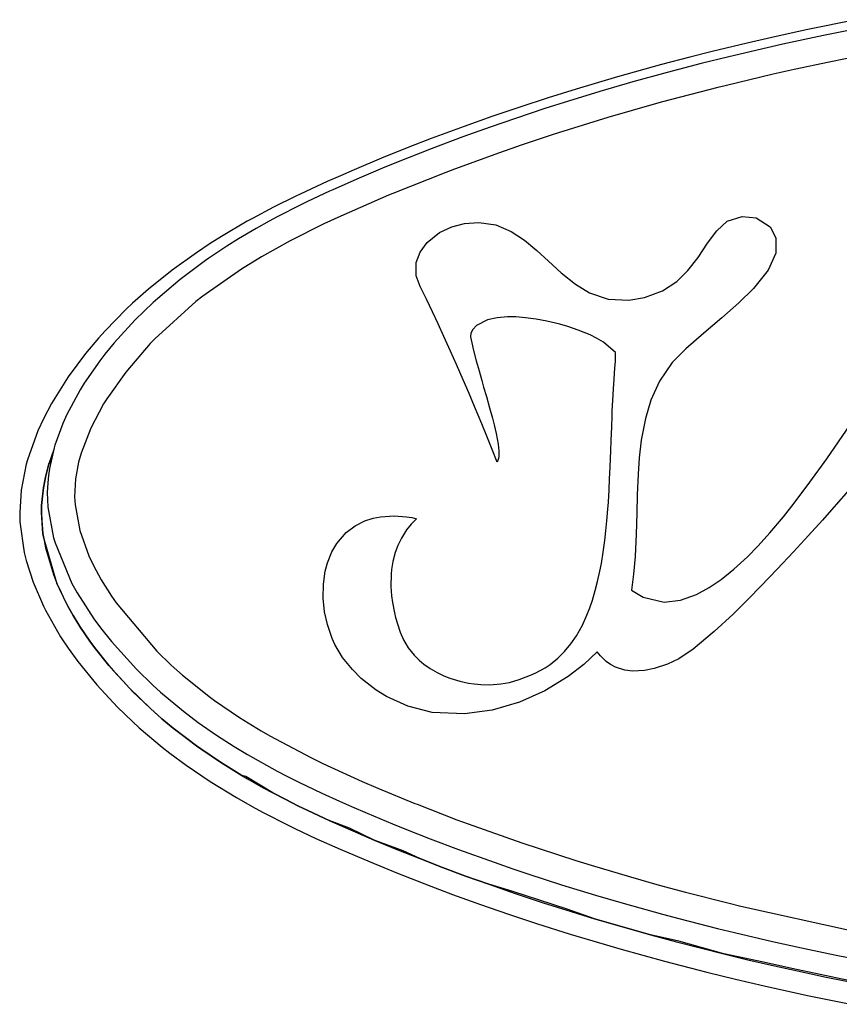
# Model space of a CAD drawing. Units: millimetres. Extents: x 895 to 1923, y -358 to 834.
# Drawn here: x 1142 to 1157, y 20 to 38 of the extents above; entities that cross this region are included whole.
import ezdxf

# ---------------------------------------------------------------- set-up
doc = ezdxf.new("R2010")
doc.units = ezdxf.units.MM
doc.layers.add('1', color=7, linetype='Continuous')

# ---------------------------------------------------------------- blocks, each defined once
blk = doc.blocks.new('1_034037_Cover_pulsantiera_Aluheat-Intec__73', base_point=(953.224, -42.585))
at = {"color": 3, "linetype": 'Continuous'}
for p, q in [((1157.348, 38.456), (1156.467, 38.276)), ((1155.883, 38.149), (1155.355, 38.028)), ((1156.467, 38.276), (1155.883, 38.149)), ((1155.355, 38.028), (1154.713, 37.873)), ((1154.304, 37.77), (1153.78, 37.632)), ((1154.713, 37.873), (1154.304, 37.77)), ((1153.78, 37.632), (1152.974, 37.408)), ((1152.974, 37.408), (1152.218, 37.184)), ((1151.701, 37.023), (1151.186, 36.855)), ((1152.218, 37.184), (1151.701, 37.023)), ((1151.186, 36.855), (1150.673, 36.68)), ((1150.673, 36.68), (1150.162, 36.499)), ((1150.162, 36.499), (1149.558, 36.275)), ((1149.558, 36.275), (1149.148, 36.116)), ((1149.148, 36.116), (1148.645, 35.914)), ((1148.645, 35.914), (1148.145, 35.704)), ((1147.893, 35.595), (1147.648, 35.486)), ((1148.145, 35.704), (1147.893, 35.595)), ((1147.648, 35.486), (1147.154, 35.258)), ((1147.077, 35.221), (1146.665, 35.016)), ((1147.154, 35.258), (1147.077, 35.221)), ((1146.665, 35.016), (1146.278, 34.81)), ((1146.184, 34.758), (1145.712, 34.481)), ((1146.278, 34.81), (1146.184, 34.758)), ((1145.506, 34.351), (1145.251, 34.183)), ((1145.712, 34.481), (1145.506, 34.351)), ((1145.251, 34.183), (1144.805, 33.862)), ((1144.805, 33.862), (1144.376, 33.516)), ((1144.376, 33.516), (1144.083, 33.256)), ((1144.083, 33.256), (1143.967, 33.147)), ((1143.967, 33.147), (1143.581, 32.752)), ((1143.581, 32.752), (1143.456, 32.612)), ((1143.456, 32.612), (1143.221, 32.333)), ((1143.221, 32.333), (1142.903, 31.907)), ((1142.903, 31.907), (1142.595, 31.416)), ((1142.595, 31.416), (1142.447, 31.137)), ((1142.447, 31.137), (1142.345, 30.914)), ((1142.345, 30.914), (1142.153, 30.383)), ((1142.637, 30.572), (1142.548, 30.309)), ((1142.153, 30.383), (1142.131, 30.303)), ((1142.131, 30.303), (1142.037, 29.824)), ((1142.548, 30.309), (1142.484, 30.064)), ((1142.484, 30.064), (1142.447, 29.869)), ((1142.037, 29.824), (1142.011, 29.42)), ((1142.447, 29.869), (1142.434, 29.774)), ((1142.434, 29.774), (1142.414, 29.548)), ((1142.414, 29.548), (1142.411, 29.419)), ((1142.011, 29.42), (1142.016, 29.249)), ((1142.411, 29.419), (1142.415, 29.27)), ((1142.415, 29.27), (1142.438, 29.032)), ((1142.016, 29.249), (1142.095, 28.682)), ((1142.438, 29.032), (1142.447, 28.97)), ((1142.447, 28.97), (1142.485, 28.769)), ((1142.485, 28.769), (1142.632, 28.278)), ((1142.095, 28.682), (1142.13, 28.536)), ((1142.13, 28.536), (1142.257, 28.138)), ((1142.632, 28.278), (1142.701, 28.105)), ((1142.257, 28.138), (1142.445, 27.702)), ((1142.701, 28.105), (1142.739, 28.016)), ((1142.739, 28.016), (1142.841, 27.806)), ((1142.445, 27.702), (1142.484, 27.624)), ((1142.841, 27.806), (1142.897, 27.698)), ((1142.897, 27.698), (1142.993, 27.528)), ((1142.484, 27.624), (1142.762, 27.139)), ((1142.993, 27.528), (1143.099, 27.354)), ((1143.099, 27.354), (1143.128, 27.31)), ((1143.128, 27.31), (1143.299, 27.059)), ((1142.762, 27.139), (1142.9, 26.932)), ((1142.9, 26.932), (1143.079, 26.683)), ((1143.299, 27.059), (1143.386, 26.941)), ((1143.386, 26.941), (1143.646, 26.614)), ((1143.079, 26.683), (1143.428, 26.254)), ((1143.646, 26.614), (1143.73, 26.516)), ((1143.73, 26.516), (1143.968, 26.254)), ((1143.428, 26.254), (1143.804, 25.849)), ((1143.968, 26.254), (1144.02, 26.199)), ((1144.02, 26.199), (1144.088, 26.13)), ((1144.088, 26.13), (1144.287, 25.936)), ((1143.804, 25.849), (1144.08, 25.582)), ((1144.287, 25.936), (1144.415, 25.816)), ((1144.415, 25.816), (1144.47, 25.767)), ((1144.47, 25.767), (1144.621, 25.634)), ((1144.08, 25.582), (1144.203, 25.469)), ((1144.203, 25.469), (1144.624, 25.113)), ((1144.621, 25.634), (1144.827, 25.463)), ((1144.827, 25.463), (1144.873, 25.426)), ((1144.873, 25.426), (1144.97, 25.35)), ((1144.97, 25.35), (1145.255, 25.137)), ((1144.624, 25.113), (1144.766, 25.002)), ((1145.255, 25.137), (1145.332, 25.082)), ((1144.766, 25.002), (1145.063, 24.782)), ((1145.332, 25.082), (1145.696, 24.836)), ((1145.063, 24.782), (1145.502, 24.486)), ((1145.696, 24.836), (1146.088, 24.593)), ((1146.088, 24.593), (1146.187, 24.535)), ((1145.502, 24.486), (1145.986, 24.189)), ((1146.187, 24.535), (1146.479, 24.37)), ((1146.479, 24.37), (1146.652, 24.276)), ((1146.652, 24.276), (1146.877, 24.159)), ((1145.986, 24.189), (1146.274, 24.027)), ((1146.274, 24.027), (1146.464, 23.923)), ((1146.877, 24.159), (1147.127, 24.034)), ((1147.127, 24.034), (1147.281, 23.959)), ((1146.464, 23.923), (1146.95, 23.675)), ((1147.281, 23.959), (1147.609, 23.804)), ((1146.95, 23.675), (1147.072, 23.615)), ((1147.609, 23.804), (1147.689, 23.768)), ((1147.689, 23.768), (1148.514, 23.408)), ((1147.072, 23.615), (1147.442, 23.441)), ((1147.442, 23.441), (1147.889, 23.241)), ((1148.514, 23.408), (1148.93, 23.236)), ((1147.889, 23.241), (1148.437, 23.007)), ((1148.93, 23.236), (1149.348, 23.069)), ((1148.437, 23.007), (1148.939, 22.801)), ((1149.348, 23.069), (1149.768, 22.907)), ((1148.939, 22.801), (1149.554, 22.561)), ((1149.768, 22.907), (1150.19, 22.75)), ((1150.19, 22.75), (1150.613, 22.598)), ((1150.613, 22.598), (1151.101, 22.429)), ((1149.554, 22.561), (1149.951, 22.412)), ((1149.951, 22.412), (1150.461, 22.228)), ((1151.101, 22.429), (1151.611, 22.26)), ((1150.461, 22.228), (1150.973, 22.051)), ((1151.611, 22.26), (1152.123, 22.098)), ((1150.973, 22.051), (1151.487, 21.88)), ((1152.123, 22.098), (1152.555, 21.965)), ((1151.487, 21.88), (1152.107, 21.684)), ((1152.555, 21.965), (1153.067, 21.815)), ((1152.107, 21.684), (1152.522, 21.558)), ((1153.067, 21.815), (1153.58, 21.671)), ((1152.522, 21.558), (1153.042, 21.406)), ((1153.58, 21.671), (1154.054, 21.543)), ((1154.054, 21.543), (1154.49, 21.43)), ((1153.042, 21.406), (1153.837, 21.187)), ((1154.49, 21.43), (1154.927, 21.321)), ((1154.927, 21.321), (1155.364, 21.215)), ((1153.837, 21.187), (1154.612, 20.987)), ((1155.364, 21.215), (1155.802, 21.114)), ((1154.612, 20.987), (1155.138, 20.858)), ((1155.802, 21.114), (1156.278, 21.008)), ((1156.278, 21.008), (1156.804, 20.896)), ((1155.138, 20.858), (1155.665, 20.735)), ((1156.804, 20.896), (1157.564, 20.743)), ((1155.665, 20.735), (1156.462, 20.559)), ((1156.462, 20.559), (1157.253, 20.397))]:
    blk.add_line(p, q, dxfattribs=at)
at = {"color": 7, "linetype": 'Continuous'}
for p, q in [((1142.548, 30.309), (1142.587, 30.357)), ((1142.484, 30.064), (1142.548, 30.309)), ((1142.447, 29.869), (1142.484, 30.064)), ((1142.414, 29.548), (1142.447, 29.869)), ((1142.411, 29.419), (1142.414, 29.548)), ((1142.438, 29.032), (1142.411, 29.419)), ((1142.447, 28.97), (1142.438, 29.032)), ((1142.701, 28.105), (1142.447, 28.97)), ((1142.739, 28.016), (1142.701, 28.105)), ((1142.897, 27.698), (1142.739, 28.016)), ((1142.993, 27.528), (1142.897, 27.698)), ((1143.128, 27.31), (1142.993, 27.528)), ((1143.299, 27.059), (1143.128, 27.31)), ((1143.386, 26.941), (1143.299, 27.059)), ((1143.646, 26.614), (1143.386, 26.941)), ((1143.968, 26.254), (1143.646, 26.614)), ((1144.02, 26.199), (1143.968, 26.254)), ((1144.415, 25.816), (1144.02, 26.199)), ((1144.621, 25.634), (1144.415, 25.816)), ((1144.827, 25.463), (1144.621, 25.634)), ((1145.255, 25.137), (1144.827, 25.463)), ((1145.332, 25.082), (1145.255, 25.137)), ((1145.696, 24.836), (1145.332, 25.082)), ((1146.088, 24.593), (1145.696, 24.836)), ((1146.161, 24.575), (1146.088, 24.593)), ((1146.652, 24.276), (1146.161, 24.575)), ((1146.877, 24.159), (1146.652, 24.276)), ((1147.127, 24.034), (1146.877, 24.159)), ((1147.281, 23.959), (1147.127, 24.034)), ((1147.609, 23.804), (1147.281, 23.959)), ((1147.689, 23.768), (1147.609, 23.804)), ((1148.062, 23.625), (1147.689, 23.768)), ((1148.514, 23.408), (1148.062, 23.625)), ((1149.043, 23.213), (1148.514, 23.408)), ((1149.348, 23.069), (1149.043, 23.213)), ((1149.768, 22.907), (1149.348, 23.069)), ((1150.19, 22.75), (1149.768, 22.907)), ((1150.613, 22.598), (1150.19, 22.75)), ((1151.055, 22.468), (1150.613, 22.598)), ((1151.545, 22.304), (1151.055, 22.468)), ((1152.052, 22.142), (1151.545, 22.304)), ((1152.555, 21.965), (1152.052, 22.142)), ((1153.067, 21.815), (1152.555, 21.965)), ((1153.58, 21.671), (1153.067, 21.815)), ((1154.1, 21.553), (1153.58, 21.671)), ((1154.927, 21.321), (1154.1, 21.553)), ((1155.651, 21.17), (1154.927, 21.321)), ((1156.17, 21.053), (1155.651, 21.17)), ((1157.212, 20.834), (1156.17, 21.053))]:
    blk.add_line(p, q, dxfattribs=at)
blk = doc.blocks.new('1_036368_Targa_adesiva_cinquantesimo', base_point=(1142.517, 19.797))
at = {"color": 7, "linetype": 'Continuous'}
for p, q in [((1157.685, 38.355), (1156.751, 38.168)), ((1156.751, 38.168), (1156.004, 38.007)), ((1155.72, 37.943), (1155.016, 37.777)), ((1156.004, 38.007), (1155.72, 37.943)), ((1155.016, 37.777), (1154.512, 37.652)), ((1154.512, 37.652), (1153.884, 37.487)), ((1153.884, 37.487), (1153.257, 37.315)), ((1153.257, 37.315), (1152.653, 37.14)), ((1152.653, 37.14), (1152.074, 36.963)), ((1152.074, 36.963), (1151.644, 36.826)), ((1151.644, 36.826), (1151.104, 36.647)), ((1150.641, 36.487), (1150.141, 36.307)), ((1151.104, 36.647), (1150.641, 36.487)), ((1150.141, 36.307), (1149.556, 36.087)), ((1149.556, 36.087), (1148.952, 35.848)), ((1148.952, 35.848), (1148.665, 35.731)), ((1148.665, 35.731), (1148.239, 35.551)), ((1148.239, 35.551), (1147.755, 35.337)), ((1147.692, 35.309), (1147.291, 35.121)), ((1147.755, 35.337), (1147.692, 35.309)), ((1147.166, 35.06), (1146.735, 34.84)), ((1147.291, 35.121), (1147.166, 35.06)), ((1146.588, 34.761), (1146.346, 34.627)), ((1146.735, 34.84), (1146.588, 34.761)), ((1149.936, 34.66), (1150.171, 34.721)), ((1150.171, 34.721), (1150.431, 34.739)), ((1150.431, 34.739), (1150.742, 34.692)), ((1150.742, 34.692), (1151.027, 34.574)), ((1154.794, 34.586), (1154.988, 34.761)), ((1154.988, 34.761), (1155.259, 34.848)), ((1155.259, 34.848), (1155.516, 34.82)), ((1155.516, 34.82), (1155.777, 34.66)), ((1146.346, 34.627), (1146.024, 34.436)), ((1149.483, 34.37), (1149.709, 34.552)), ((1149.709, 34.552), (1149.936, 34.66)), ((1151.027, 34.574), (1151.271, 34.413)), ((1154.626, 34.355), (1154.794, 34.586)), ((1155.777, 34.66), (1155.88, 34.457)), ((1146.024, 34.436), (1145.808, 34.302)), ((1149.355, 34.194), (1149.483, 34.37)), ((1151.271, 34.413), (1151.496, 34.225)), ((1154.452, 34.095), (1154.626, 34.355)), ((1155.88, 34.457), (1155.88, 34.176)), ((1145.808, 34.302), (1145.478, 34.082)), ((1149.284, 34.001), (1149.355, 34.194)), ((1151.496, 34.225), (1151.712, 34.025)), ((1155.88, 34.176), (1155.736, 33.861)), ((1145.421, 34.042), (1144.955, 33.694)), ((1145.478, 34.082), (1145.421, 34.042)), ((1149.284, 33.756), (1149.284, 34.001)), ((1151.712, 34.025), (1151.943, 33.812)), ((1154.267, 33.854), (1154.452, 34.095)), ((1151.943, 33.812), (1152.202, 33.603)), ((1154.06, 33.653), (1154.267, 33.854)), ((1155.736, 33.861), (1155.467, 33.525)), ((1144.955, 33.694), (1144.542, 33.345)), ((1149.355, 33.562), (1149.284, 33.756)), ((1152.202, 33.603), (1152.464, 33.445)), ((1153.799, 33.483), (1154.06, 33.653)), ((1149.47, 33.328), (1149.355, 33.562)), ((1152.464, 33.445), (1152.806, 33.329)), ((1153.467, 33.359), (1153.799, 33.483)), ((1155.467, 33.525), (1155.199, 33.262)), ((1144.46, 33.271), (1144.129, 32.949)), ((1144.542, 33.345), (1144.46, 33.271)), ((1149.579, 33.101), (1149.47, 33.328)), ((1152.806, 33.329), (1153.185, 33.31)), ((1153.185, 33.31), (1153.467, 33.359)), ((1155.199, 33.262), (1154.89, 32.989)), ((1149.683, 32.88), (1149.579, 33.101)), ((1144.129, 32.949), (1143.999, 32.813)), ((1149.792, 32.644), (1149.683, 32.88)), ((1150.59, 32.952), (1150.388, 32.846)), ((1150.767, 32.99), (1150.59, 32.952)), ((1150.959, 33.005), (1150.767, 32.99)), ((1151.11, 33.004), (1150.959, 33.005)), ((1151.288, 32.991), (1151.11, 33.004)), ((1151.484, 32.965), (1151.288, 32.991)), ((1151.679, 32.928), (1151.484, 32.965)), ((1151.916, 32.871), (1151.679, 32.928)), ((1152.065, 32.828), (1151.916, 32.871)), ((1154.89, 32.989), (1154.557, 32.707)), ((1143.999, 32.813), (1143.745, 32.527)), ((1150.288, 32.708), (1150.281, 32.641)), ((1150.323, 32.775), (1150.288, 32.708)), ((1150.388, 32.846), (1150.323, 32.775)), ((1152.253, 32.764), (1152.065, 32.828)), ((1152.473, 32.674), (1152.253, 32.764)), ((1154.557, 32.707), (1154.231, 32.421)), ((1143.745, 32.527), (1143.575, 32.319)), ((1149.915, 32.374), (1149.792, 32.644)), ((1150.281, 32.641), (1150.303, 32.528)), ((1150.303, 32.528), (1150.334, 32.391)), ((1152.592, 32.617), (1152.473, 32.674)), ((1152.72, 32.544), (1152.592, 32.617)), ((1152.938, 32.355), (1152.72, 32.544)), ((1150.024, 32.131), (1149.915, 32.374)), ((1150.334, 32.391), (1150.383, 32.199)), ((1152.938, 32.185), (1152.938, 32.355)), ((1154.231, 32.421), (1153.98, 32.169)), ((1143.482, 32.198), (1143.196, 31.788)), ((1143.575, 32.319), (1143.482, 32.198)), ((1150.383, 32.199), (1150.435, 32.013)), ((1152.928, 32.071), (1152.938, 32.185)), ((1153.98, 32.169), (1153.743, 31.829)), ((1150.147, 31.85), (1150.024, 32.131)), ((1150.435, 32.013), (1150.485, 31.838)), ((1152.912, 31.864), (1152.928, 32.071)), ((1143.196, 31.788), (1143.121, 31.666)), ((1150.255, 31.601), (1150.147, 31.85)), ((1150.485, 31.838), (1150.52, 31.718)), ((1152.9, 31.686), (1152.912, 31.864)), ((1153.743, 31.829), (1153.585, 31.477)), ((1143.121, 31.666), (1142.878, 31.217)), ((1150.52, 31.718), (1150.571, 31.542)), ((1152.889, 31.47), (1152.9, 31.686)), ((1150.355, 31.362), (1150.255, 31.601)), ((1150.571, 31.542), (1150.63, 31.335)), ((1152.88, 31.285), (1152.889, 31.47)), ((1153.585, 31.477), (1153.486, 31.143)), ((1156.812, 30.401), (1157.534, 31.459)), ((1150.488, 31.041), (1150.355, 31.362)), ((1150.63, 31.335), (1150.681, 31.148)), ((1152.876, 31.186), (1152.88, 31.285)), ((1142.878, 31.217), (1142.803, 31.05)), ((1150.681, 31.148), (1150.712, 31.023)), ((1152.868, 30.988), (1152.876, 31.186)), ((1153.486, 31.143), (1153.411, 30.745)), ((1142.803, 31.05), (1142.658, 30.655)), ((1150.579, 30.816), (1150.488, 31.041)), ((1150.712, 31.023), (1150.748, 30.867)), ((1152.859, 30.74), (1152.868, 30.988)), ((1150.675, 30.572), (1150.579, 30.816)), ((1150.748, 30.867), (1150.785, 30.668)), ((1152.853, 30.556), (1152.859, 30.74)), ((1153.411, 30.745), (1153.375, 30.423)), ((1142.644, 30.605), (1142.556, 30.223)), ((1142.658, 30.655), (1142.644, 30.605)), ((1150.765, 30.34), (1150.675, 30.572)), ((1150.785, 30.668), (1150.797, 30.551)), ((1150.797, 30.551), (1150.797, 30.451)), ((1152.841, 30.251), (1152.853, 30.556)), ((1150.791, 30.406), (1150.765, 30.34)), ((1150.797, 30.451), (1150.791, 30.406)), ((1153.375, 30.423), (1153.354, 30.123)), ((1156.501, 29.971), (1156.812, 30.401)), ((1142.556, 30.223), (1142.538, 30.097)), ((1152.831, 30.032), (1152.841, 30.251)), ((1142.538, 30.097), (1142.525, 29.961)), ((1152.821, 29.833), (1152.831, 30.032)), ((1153.354, 30.123), (1153.338, 29.74)), ((1142.525, 29.961), (1142.517, 29.787)), ((1152.807, 29.607), (1152.821, 29.833)), ((1156.213, 29.587), (1156.501, 29.971)), ((1157.21, 29.818), (1156.988, 29.566)), ((1142.517, 29.787), (1142.528, 29.518)), ((1153.338, 29.74), (1153.33, 29.407)), ((1142.528, 29.518), (1142.631, 28.954)), ((1152.781, 29.266), (1152.798, 29.479)), ((1152.798, 29.479), (1152.807, 29.607)), ((1156.017, 29.338), (1156.213, 29.587)), ((1156.988, 29.566), (1156.734, 29.279)), ((1148.162, 29.173), (1148.343, 29.264)), ((1148.343, 29.264), (1148.493, 29.311)), ((1148.493, 29.311), (1148.628, 29.338)), ((1148.628, 29.338), (1148.879, 29.354)), ((1148.879, 29.354), (1149.104, 29.338)), ((1149.104, 29.338), (1149.202, 29.324)), ((1149.291, 29.302), (1149.193, 29.202)), ((1149.202, 29.324), (1149.291, 29.302)), ((1152.762, 29.081), (1152.781, 29.266)), ((1153.33, 29.407), (1153.318, 29.023)), ((1155.77, 29.043), (1156.017, 29.338)), ((1156.734, 29.279), (1156.472, 28.989)), ((1147.997, 29.048), (1148.162, 29.173)), ((1149.107, 29.097), (1149.011, 28.948)), ((1149.193, 29.202), (1149.107, 29.097)), ((1152.742, 28.905), (1152.762, 29.081)), ((1142.631, 28.954), (1142.659, 28.859)), ((1147.825, 28.848), (1147.997, 29.048)), ((1149.011, 28.948), (1148.945, 28.814)), ((1152.713, 28.69), (1152.742, 28.905)), ((1153.318, 29.023), (1153.297, 28.609)), ((1155.553, 28.804), (1155.77, 29.043)), ((1156.472, 28.989), (1156.203, 28.695)), ((1142.659, 28.859), (1142.97, 28.115)), ((1147.735, 28.693), (1147.825, 28.848)), ((1148.945, 28.814), (1148.897, 28.686)), ((1155.359, 28.605), (1155.553, 28.804)), ((1147.655, 28.494), (1147.735, 28.693)), ((1148.897, 28.686), (1148.853, 28.519)), ((1152.679, 28.483), (1152.713, 28.69)), ((1153.297, 28.609), (1153.266, 28.289)), ((1155.111, 28.376), (1155.359, 28.605)), ((1156.203, 28.695), (1155.904, 28.375)), ((1147.615, 28.343), (1147.655, 28.494)), ((1148.829, 28.369), (1148.822, 28.288)), ((1148.853, 28.519), (1148.829, 28.369)), ((1152.651, 28.339), (1152.679, 28.483)), ((1154.874, 28.186), (1155.111, 28.376)), ((1155.904, 28.375), (1155.606, 28.064)), ((1147.58, 28.103), (1147.615, 28.343)), ((1148.822, 28.288), (1148.818, 28.063)), ((1152.61, 28.152), (1152.651, 28.339)), ((1153.266, 28.289), (1153.229, 27.993)), ((1154.659, 28.04), (1154.874, 28.186)), ((1142.97, 28.115), (1143.066, 27.941)), ((1147.576, 27.844), (1147.58, 28.103)), ((1148.818, 28.063), (1148.831, 27.89)), ((1152.567, 27.984), (1152.61, 28.152)), ((1153.229, 27.993), (1153.447, 27.862)), ((1154.424, 27.913), (1154.659, 28.04)), ((1155.606, 28.064), (1155.385, 27.839)), ((1143.066, 27.941), (1143.37, 27.469)), ((1147.602, 27.595), (1147.576, 27.844)), ((1148.831, 27.89), (1148.848, 27.764)), ((1152.515, 27.808), (1152.567, 27.984)), ((1153.447, 27.862), (1153.828, 27.775)), ((1154.13, 27.809), (1154.424, 27.913)), ((1155.385, 27.839), (1155.095, 27.554)), ((1148.848, 27.764), (1148.885, 27.579)), ((1152.414, 27.535), (1152.467, 27.669)), ((1152.467, 27.669), (1152.515, 27.808)), ((1153.828, 27.775), (1154.13, 27.809)), ((1143.37, 27.469), (1143.494, 27.3)), ((1147.654, 27.361), (1147.602, 27.595)), ((1148.885, 27.579), (1148.906, 27.492)), ((1148.906, 27.492), (1148.939, 27.376)), ((1152.33, 27.352), (1152.414, 27.535)), ((1155.095, 27.554), (1154.747, 27.232)), ((1143.494, 27.3), (1143.692, 27.051)), ((1147.741, 27.109), (1147.654, 27.361)), ((1148.939, 27.376), (1148.99, 27.223)), ((1152.221, 27.158), (1152.33, 27.352)), ((1147.793, 26.994), (1147.741, 27.109)), ((1148.99, 27.223), (1149.05, 27.082)), ((1152.12, 27.01), (1152.221, 27.158)), ((1154.747, 27.232), (1154.363, 26.912)), ((1143.692, 27.051), (1144.151, 26.542)), ((1147.933, 26.756), (1147.793, 26.994)), ((1149.05, 27.082), (1149.137, 26.934)), ((1149.137, 26.934), (1149.244, 26.802)), ((1152.002, 26.867), (1152.12, 27.01)), ((1154.363, 26.912), (1154.101, 26.735)), ((1148.112, 26.537), (1147.933, 26.756)), ((1149.244, 26.802), (1149.339, 26.707)), ((1151.74, 26.632), (1151.88, 26.746)), ((1151.88, 26.746), (1152.002, 26.867)), ((1152.604, 26.861), (1152.356, 26.63)), ((1152.664, 26.788), (1152.604, 26.861)), ((1152.766, 26.686), (1152.664, 26.788)), ((1154.101, 26.735), (1153.891, 26.636)), ((1149.339, 26.707), (1149.423, 26.637)), ((1149.423, 26.637), (1149.542, 26.554)), ((1149.542, 26.554), (1149.669, 26.48)), ((1151.477, 26.478), (1151.648, 26.571)), ((1151.648, 26.571), (1151.74, 26.632)), ((1152.356, 26.63), (1152.069, 26.408)), ((1152.847, 26.627), (1152.766, 26.686)), ((1152.936, 26.58), (1152.847, 26.627)), ((1153.108, 26.525), (1152.936, 26.58)), ((1153.65, 26.555), (1153.47, 26.519)), ((1153.891, 26.636), (1153.65, 26.555)), ((1144.151, 26.542), (1144.453, 26.251)), ((1148.275, 26.375), (1148.112, 26.537)), ((1148.546, 26.16), (1148.275, 26.375)), ((1149.669, 26.48), (1149.791, 26.422)), ((1149.791, 26.422), (1149.901, 26.378)), ((1149.901, 26.378), (1150.082, 26.322)), ((1151.172, 26.354), (1151.378, 26.435)), ((1151.378, 26.435), (1151.477, 26.478)), ((1152.069, 26.408), (1151.643, 26.146)), ((1153.249, 26.508), (1153.108, 26.525)), ((1153.47, 26.519), (1153.249, 26.508)), ((1144.453, 26.251), (1144.594, 26.123)), ((1150.082, 26.322), (1150.241, 26.288)), ((1150.241, 26.288), (1150.345, 26.272)), ((1150.345, 26.272), (1150.471, 26.261)), ((1150.471, 26.261), (1150.627, 26.257)), ((1150.627, 26.257), (1150.838, 26.273)), ((1150.838, 26.273), (1150.996, 26.302)), ((1150.996, 26.302), (1151.172, 26.354)), ((1144.594, 26.123), (1145.015, 25.773)), ((1148.738, 26.041), (1148.546, 26.16)), ((1149.131, 25.863), (1148.738, 26.041)), ((1151.643, 26.146), (1151.18, 25.938)), ((1149.575, 25.752), (1149.131, 25.863)), ((1151.18, 25.938), (1150.676, 25.791)), ((1145.015, 25.773), (1145.287, 25.568)), ((1150.166, 25.722), (1149.575, 25.752)), ((1150.676, 25.791), (1150.166, 25.722)), ((1145.287, 25.568), (1145.622, 25.334)), ((1145.622, 25.334), (1145.945, 25.126)), ((1145.945, 25.126), (1146.188, 24.98)), ((1146.188, 24.98), (1146.736, 24.674)), ((1146.736, 24.674), (1146.909, 24.584)), ((1146.909, 24.584), (1147.13, 24.473)), ((1147.13, 24.473), (1147.553, 24.27)), ((1147.553, 24.27), (1147.879, 24.121)), ((1147.879, 24.121), (1148.095, 24.026)), ((1148.095, 24.026), (1148.382, 23.903)), ((1148.382, 23.903), (1148.848, 23.708)), ((1148.848, 23.708), (1149.073, 23.617)), ((1149.073, 23.617), (1149.541, 23.433)), ((1149.541, 23.433), (1150.061, 23.237)), ((1150.061, 23.237), (1150.715, 23.001)), ((1150.715, 23.001), (1151.058, 22.883)), ((1151.058, 22.883), (1151.33, 22.791)), ((1151.33, 22.791), (1151.949, 22.591)), ((1151.949, 22.591), (1152.57, 22.4)), ((1152.57, 22.4), (1153.077, 22.251)), ((1153.077, 22.251), (1153.8, 22.05)), ((1153.8, 22.05), (1154.097, 21.97)), ((1154.097, 21.97), (1154.807, 21.789)), ((1154.807, 21.789), (1155.122, 21.712)), ((1155.122, 21.712), (1155.819, 21.549)), ((1155.819, 21.549), (1156.347, 21.432)), ((1156.347, 21.432), (1156.983, 21.298)), ((1156.983, 21.298), (1157.621, 21.172))]:
    blk.add_line(p, q, dxfattribs=at)
at = {"color": 3, "linetype": 'Continuous'}
for p, q in [((1157.487, 37.807), (1156.854, 37.679)), ((1156.854, 37.679), (1156.214, 37.542)), ((1155.831, 37.455), (1154.949, 37.245)), ((1156.214, 37.542), (1155.831, 37.455)), ((1154.814, 37.212), (1153.802, 36.947)), ((1154.949, 37.245), (1154.814, 37.212)), ((1153.691, 36.917), (1152.796, 36.66)), ((1153.802, 36.947), (1153.691, 36.917)), ((1152.443, 36.554), (1151.798, 36.35)), ((1152.796, 36.66), (1152.443, 36.554)), ((1151.798, 36.35), (1151.207, 36.154)), ((1151.207, 36.154), (1150.808, 36.016)), ((1150.808, 36.016), (1149.983, 35.715)), ((1149.827, 35.656), (1148.857, 35.269)), ((1149.983, 35.715), (1149.827, 35.656)), ((1148.775, 35.235), (1147.9, 34.854)), ((1148.857, 35.269), (1148.775, 35.235)), ((1147.59, 34.71), (1146.969, 34.398)), ((1147.9, 34.854), (1147.59, 34.71)), ((1146.969, 34.398), (1146.444, 34.106)), ((1146.444, 34.106), (1146.078, 33.881)), ((1146.078, 33.881), (1145.37, 33.384)), ((1145.244, 33.285), (1144.487, 32.6)), ((1145.37, 33.384), (1145.244, 33.285)), ((1144.407, 32.517), (1143.955, 31.994)), ((1144.487, 32.6), (1144.407, 32.517)), ((1143.955, 31.994), (1143.608, 31.503)), ((1143.608, 31.503), (1143.549, 31.408)), ((1143.549, 31.408), (1143.314, 30.967)), ((1143.314, 30.967), (1143.136, 30.508)), ((1143.136, 30.508), (1143.09, 30.339)), ((1143.09, 30.339), (1143.034, 30.036)), ((1143.034, 30.036), (1143.018, 29.703)), ((1143.018, 29.703), (1143.026, 29.561)), ((1143.026, 29.561), (1143.113, 29.088)), ((1143.113, 29.088), (1143.278, 28.625)), ((1143.278, 28.625), (1143.363, 28.444)), ((1143.363, 28.444), (1143.505, 28.182)), ((1143.505, 28.182), (1143.694, 27.88)), ((1143.694, 27.88), (1143.778, 27.759)), ((1143.778, 27.759), (1144.524, 26.876)), ((1144.524, 26.876), (1144.79, 26.62)), ((1144.79, 26.62), (1145, 26.432)), ((1145, 26.432), (1145.508, 26.026)), ((1145.508, 26.026), (1145.581, 25.972)), ((1145.581, 25.972), (1146.043, 25.656)), ((1146.043, 25.656), (1146.441, 25.41)), ((1146.441, 25.41), (1146.6, 25.319)), ((1146.6, 25.319), (1147.352, 24.921)), ((1147.352, 24.921), (1147.572, 24.814)), ((1147.572, 24.814), (1148.295, 24.484)), ((1148.295, 24.484), (1148.577, 24.363)), ((1148.577, 24.363), (1149.259, 24.081)), ((1149.259, 24.081), (1149.301, 24.065)), ((1149.301, 24.065), (1150.03, 23.782)), ((1150.03, 23.782), (1150.234, 23.706)), ((1150.234, 23.706), (1151.219, 23.356)), ((1151.219, 23.356), (1152.213, 23.032)), ((1152.213, 23.032), (1152.491, 22.946)), ((1152.491, 22.946), (1153.215, 22.732)), ((1153.215, 22.732), (1153.74, 22.584)), ((1153.74, 22.584), (1154.224, 22.454)), ((1154.224, 22.454), (1154.998, 22.257)), ((1154.998, 22.257), (1155.239, 22.198)), ((1155.239, 22.198), (1157.284, 21.747))]:
    blk.add_line(p, q, dxfattribs=at)
blk = doc.blocks.new('3_023127_PARTE_ELETTRICA_ALUMINI_24__79', base_point=(953.224, -42.585))
for name, p in [('1_034037_Cover_pulsantiera_Aluheat-Intec__73', (953.224, -42.585)), ('1_036368_Targa_adesiva_cinquantesimo', (1142.517, 19.797))]:
    blk.add_blockref(name, p)
blk = doc.blocks.new('8_000785_Aluheat_Mini_24__83', base_point=(953.224, -78.585))
blk.add_blockref('3_023127_PARTE_ELETTRICA_ALUMINI_24__79', (953.224, -42.585))
blk = doc.blocks.new('Davanti1', base_point=(1173.224, 315))
blk.add_blockref('8_000785_Aluheat_Mini_24__83', (953.224, -78.585))
blk = doc.blocks.new('1')
blk.add_blockref('Davanti1', (1173.224, 315))

msp = doc.modelspace()

# ---------------------------------------------------------------- block references
at = {"layer": '1'}
msp.add_blockref('1', (0, 0), dxfattribs=at)

doc.saveas('drawing.dxf')
